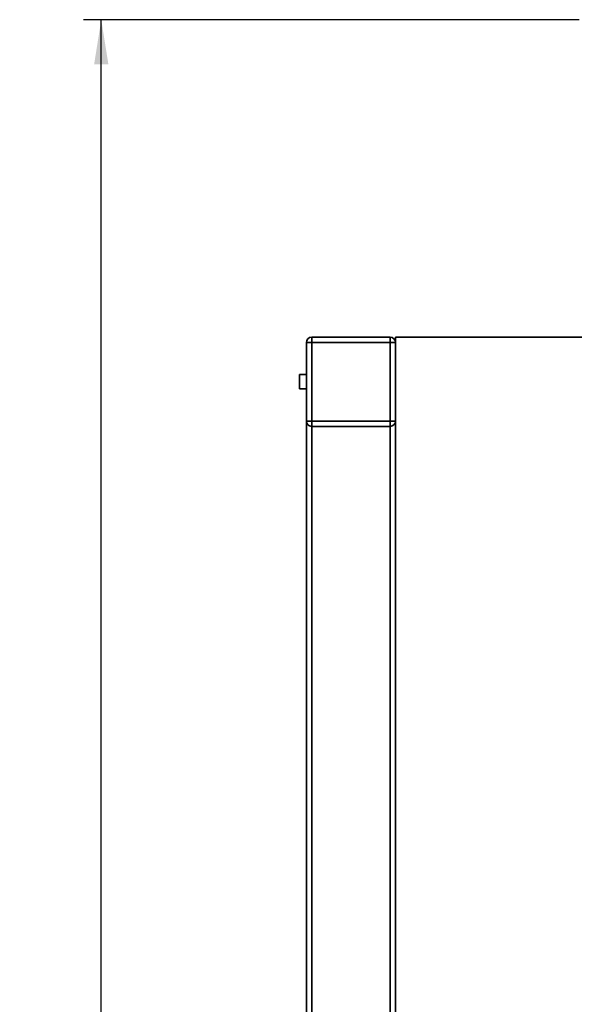
# Paper-space layout 'Blatt1' of a CAD drawing. Units: millimetres. Extents: x 0 to 5940, y 0 to 4200.
# Drawn here: x 2730 to 3041, y 3072 to 3624 of the extents above; entities that cross this region are included whole.
import ezdxf

# ---------------------------------------------------------------- set-up
doc = ezdxf.new("R2010")
doc.units = ezdxf.units.MM
doc.header["$LTSCALE"] = 10
doc.layers.add('1', color=7, linetype='Continuous')
doc.styles.add('SLDTEXTSTYLE0', font='TXT', dxfattribs={"width": 0.605})
doc.dimstyles.new('SLDDIMSTYLE0', dxfattribs={"dimtxt": 35, "dimasz": 25, "dimexe": 0, "dimexo": 0.0625, "dimgap": 8.75, "dimtad": 1, "dimdec": 1, "dimrnd": 1e-09, "dimzin": 4, "dimdsep": 46, "dimtxsty": 'SLDTEXTSTYLE0', "dimsah": 1, "dimcen": 0.09, "dimadec": 0, "dimazin": 1, "dimtfac": 1, "dimtdec": 1, "dimtofl": 0, "dimtmove": 0, "dimatfit": 3, "dimfxl": 1, "dimfrac": 2, "dimtolj": 1, "dimtzin": 12, "dimarcsym": 0})

# ---------------------------------------------------------------- blocks, each defined once
blk = doc.blocks.new('_D_1')
at = {"layer": '1'}
for p, q in [((3044.08, 3623.59), (2766.08, 3623.59)), ((2776.08, 1745.59), (2776.08, 3623.59)), ((2866.08, 1745.59), (2766.08, 1745.59))]:
    blk.add_line(p, q, dxfattribs=at)
for points in [[(2776.08, 3623.59), (2772.08, 3598.59), (2780.08, 3598.59)], [(2776.08, 1745.59), (2780.08, 1770.59), (2772.08, 1770.59)]]:
    blk.add_solid(points, dxfattribs=at)
at = {"layer": '1', "insert": (2730.96, 2592.35), "char_height": 35, "attachment_point": 1, "rotation": 90, "style": 'SLDTEXTSTYLE0'}
blk.add_mtext('ca. 1900', dxfattribs=at)

psp = doc.layouts.new('Blatt1')

# ---------------------------------------------------------------- linework, layer by layer
at = {"color": 7, "linetype": 'Continuous', "lineweight": 35}
for p, q in [((2894.08, 3442.59), (2894.08, 3445.59)), ((2894.08, 3445.59), (2938.08, 3445.59)), ((2938.08, 3442.59), (2938.08, 3445.59)), ((2941.08, 3445.59), (2941.08, 2845.59)), ((3116.08, 3445.59), (2941.08, 3445.59)), ((2891.08, 3442.59), (2894.08, 3442.59)), ((2891.08, 3398.59), (2891.08, 3442.59)), ((2894.08, 3442.59), (2894.08, 3398.59)), ((2938.08, 3442.59), (2894.08, 3442.59)), ((2938.08, 3398.59), (2938.08, 3442.59)), ((2938.08, 3442.59), (2941.08, 3442.59)), ((2891.08, 3424.59), (2887.3, 3424.59)), ((2887.3, 3416.59), (2887.3, 3424.59)), ((2887.3, 3416.59), (2891.08, 3416.59)), ((2891.08, 3398.59), (2894.08, 3398.59)), ((2891.08, 2942.59), (2891.08, 3398.59)), ((2894.08, 3395.59), (2894.08, 3398.59)), ((2894.08, 3398.59), (2938.08, 3398.59)), ((2938.08, 3395.59), (2894.08, 3395.59)), ((2894.08, 2945.59), (2894.08, 3395.59)), ((2938.08, 3395.59), (2938.08, 3398.59)), ((2938.08, 3398.59), (2941.08, 3398.59)), ((2938.08, 2945.59), (2938.08, 3395.59))]:
    psp.add_line(p, q, dxfattribs=at)
for centre, start, end in [((2894.08, 3442.59), 90, 180), ((2938.08, 3442.59), 0, 90), ((2894.08, 3398.59), 180, 270), ((2938.08, 3398.59), 270, 0)]:
    psp.add_arc(centre, 3, start, end, dxfattribs=at)

# ---------------------------------------------------------------- dimensions: what is measured, and where the dimension line sits
at = {"layer": '1'}
dim = psp.add_linear_dim(base=(2776.08, 3623.59), p1=(2876.08, 1745.59), p2=(3054.08, 3623.59), angle=90, dimstyle='SLDDIMSTYLE0', dxfattribs=at)
dim.commit()
dim.dimension.update_dxf_attribs({"geometry": '_D_1', "text_midpoint": (2776.08, 2684.59), "dimtype": 160})

doc.saveas('drawing.dxf')
